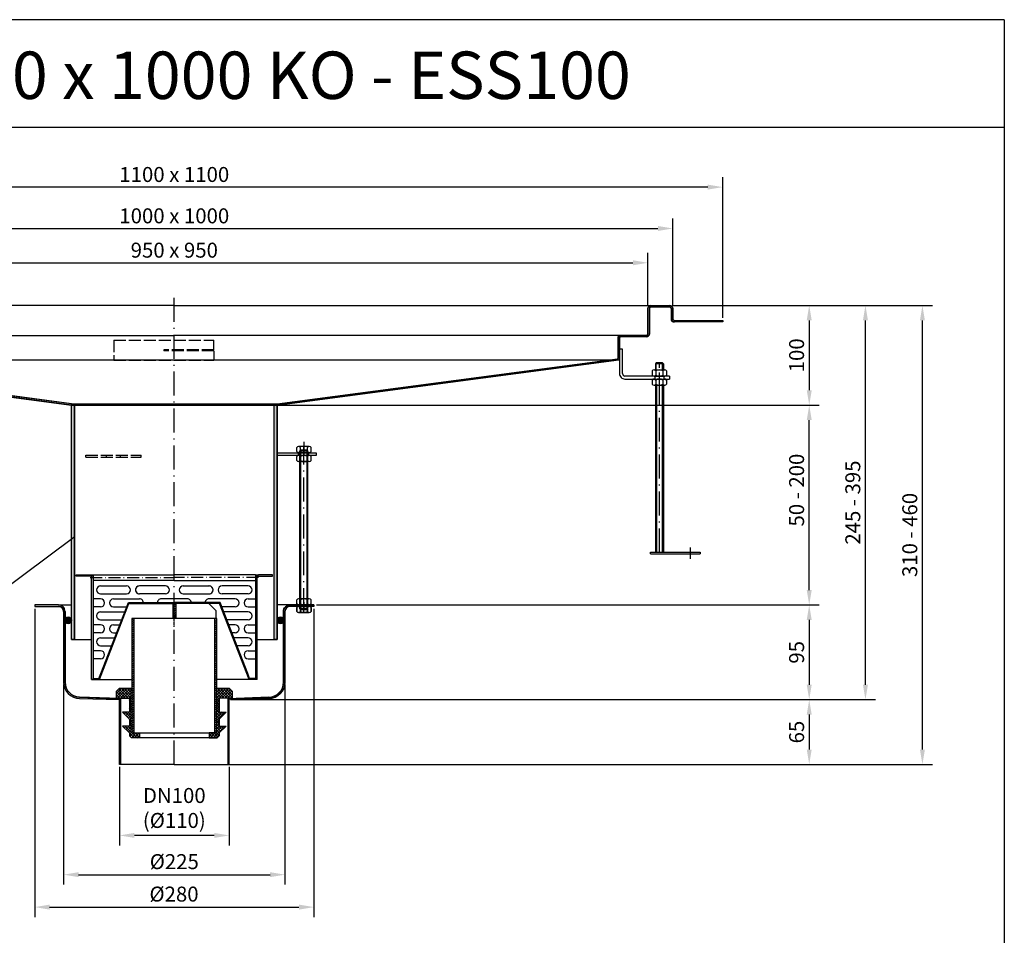
# Model space of a CAD drawing. Units: inches. Extents: x 1415 to 8224, y -2716 to -362.
# Drawn here: x 3807 to 4795, y -1281 to -362 of the extents above; entities that cross this region are included whole.
import ezdxf
from ezdxf.enums import TextEntityAlignment as Align

# ---------------------------------------------------------------- set-up
doc = ezdxf.new("R2010")
doc.units = ezdxf.units.IN
for name, pattern in [('ACAD_ISO02W100', [15, 12, -3]), ('ACAD_ISO10W100', [18.5, 12, -3, 0.5, -3]), ('MITTE', [2, 1.25, -0.25, 0.25, -0.25])]:
    doc.linetypes.add(name, pattern=pattern)
for name, color, linetype in [('02', 1, 'Continuous'), ('04', 9, 'Continuous'), ('09', 4, 'MITTE'), ('MITTE', 5, 'ACAD_ISO10W100'), ('RAHMEN', 7, 'Continuous'), ('VERDECKT', 2, 'ACAD_ISO02W100')]:
    doc.layers.add(name, color=color, linetype=linetype)
doc.styles.get("Standard").update_dxf_attribs({"font": 'arial.ttf'})
doc.dimstyles.get("Standard").update_dxf_attribs({"dimtxt": 0.18, "dimasz": 0.18, "dimexe": 0.18, "dimexo": 0.0625, "dimgap": 0.09, "dimtad": 0, "dimtih": 1, "dimtoh": 1, "dimdec": 4, "dimzin": 0, "dimdsep": 46, "dimtxsty": 'Standard', "dimcen": 0.09, "dimadec": 0, "dimazin": 0, "dimtfac": 1, "dimtdec": 4, "dimtofl": 0, "dimtmove": 0, "dimatfit": 3, "dimfxl": 1, "dimtolj": 1, "dimtzin": 0, "dimarcsym": 0})
doc.dimstyles.new('Standard$0', dxfattribs={"dimtxt": 0.18, "dimasz": 0.18, "dimexe": 0.18, "dimexo": 0.0625, "dimgap": 0.09, "dimtad": 0, "dimtih": 1, "dimtoh": 1, "dimdec": 4, "dimzin": 0, "dimdsep": 46, "dimtxsty": 'Standard', "dimcen": 0.09, "dimadec": 0, "dimazin": 0, "dimtfac": 1, "dimtdec": 4, "dimtofl": 0, "dimtmove": 0, "dimatfit": 3, "dimfxl": 1, "dimtolj": 1, "dimtzin": 0, "dimarcsym": 0})

# ---------------------------------------------------------------- blocks, each defined once
blk = doc.blocks.new('*D10')
at = {"color": 1, "linetype": 'ByBlock', "lineweight": -2, "transparency": 16777216}
for p, q in [((3851.33, -1029.39), (3851.33, -1230)), ((4073.33, -1029.39), (4073.33, -1230)), ((3866.33, -1220), (4058.33, -1220))]:
    blk.add_line(p, q, dxfattribs=at)
at = {"color": 1, "transparency": 16777216}
for points in [[(3866.33, -1217.5), (3866.33, -1222.5), (3851.33, -1220)], [(4058.33, -1217.5), (4058.33, -1222.5), (4073.33, -1220)]]:
    blk.add_solid(points, dxfattribs=at)
at = {"layer": 'DEFPOINTS', "color": 0, "transparency": 16777216}
for p in [(3851.33, -1026.89), (4073.33, -1026.89), (4073.33, -1220)]:
    blk.add_point(p, dxfattribs=at)
at = {"color": 2, "transparency": 16777216, "insert": (3962.33, -1206.92), "char_height": 15, "attachment_point": 5}
blk.add_mtext('\\A1;%%c225', dxfattribs=at)
blk = doc.blocks.new('M8 L160')
for p, q in [((8382.21, 1257.33), (8381.41, 1256.53)), ((8381.41, 1098.13), (8381.41, 1256.53)), ((8388.61, 1257.33), (8382.21, 1257.33)), ((8389.41, 1256.53), (8388.61, 1257.33)), ((8382.21, 1097.33), (8381.41, 1098.13)), ((8388.61, 1097.33), (8382.21, 1097.33)), ((8389.41, 1098.13), (8388.61, 1097.33))]:
    blk.add_line(p, q)
blk.add_lwpolyline([(8389.41, 1098.13), (8389.41, 1256.53)])
at = {"layer": '02'}
for p, q in [((8389.41, 1256.53), (8381.41, 1256.53)), ((8382.21, 1097.33), (8382.21, 1257.33)), ((8388.61, 1097.33), (8388.61, 1257.33)), ((8389.41, 1098.13), (8381.41, 1098.13))]:
    blk.add_line(p, q, dxfattribs=at)
at = {"layer": 'MITTE', "ltscale": 2}
blk.add_line((8385.41, 1094.82), (8385.41, 1260.33), dxfattribs=at)
blk = doc.blocks.new('*D11')
at = {"color": 1, "linetype": 'ByBlock', "lineweight": -2, "transparency": 16777216}
for p, q in [((3907.33, -1111.95), (3907.33, -1190.61)), ((4017.33, -1111.95), (4017.33, -1190.61)), ((4002.33, -1180.61), (3922.33, -1180.61))]:
    blk.add_line(p, q, dxfattribs=at)
at = {"color": 1, "transparency": 16777216}
for points in [[(3922.33, -1178.11), (3922.33, -1183.11), (3907.33, -1180.61)], [(4002.33, -1178.11), (4002.33, -1183.11), (4017.33, -1180.61)]]:
    blk.add_solid(points, dxfattribs=at)
at = {"layer": 'DEFPOINTS', "color": 0, "transparency": 16777216}
for p in [(3907.33, -1109.45), (4017.33, -1109.45), (3907.33, -1180.61)]:
    blk.add_point(p, dxfattribs=at)
at = {"color": 2, "transparency": 16777216, "insert": (3962.33, -1153.1), "char_height": 15, "attachment_point": 5}
blk.add_mtext('\\A1;DN100\\P(%%c110)', dxfattribs=at)
blk = doc.blocks.new('SFK')
h = blk.add_hatch(color=256)
h.paths.add_polyline_path([(3585.59, 1506.36), (3582.59, 1506.36), (3582.59, 1504.86), (3599.59, 1504.86), (3599.59, 1506.36)])
h.paths.add_polyline_path([(3419.59, 1504.86), (3419.59, 1506.36), (3416.59, 1506.36), (3402.59, 1506.36), (3402.59, 1504.86)])
h = blk.add_hatch(color=256)
h.paths.add_polyline_path([(3582.59, 1503.36), (3584.09, 1503.36), (3584.09, 1504.86), (3582.59, 1504.86)])
h.paths.add_polyline_path([(3419.59, 1503.36), (3419.59, 1504.86), (3418.09, 1504.86), (3418.09, 1503.36)])
h = blk.add_hatch(color=256)
h.paths.add_polyline_path([(3584.09, 1503.36), (3582.59, 1503.36), (3582.59, 1401.36), (3584.09, 1401.36)])
h.paths.add_polyline_path([(3419.59, 1503.36), (3418.09, 1503.36), (3418.09, 1401.36), (3419.59, 1401.36), (3419.59, 1402.16)])
h = blk.add_hatch(color=256)
h.paths.add_polyline_path([(3455.09, 1478.36), (3427.48, 1407.16), (3425.54, 1402.16), (3425.23, 1402.16), (3419.59, 1402.16), (3419.59, 1401.36), (3425.23, 1401.36), (3426.08, 1401.36), (3455.64, 1477.56), (3501.09, 1477.56), (3501.09, 1478.36)])
h.paths.add_polyline_path([(3546.54, 1477.56), (3576.1, 1401.36), (3576.94, 1401.36), (3582.59, 1401.36), (3582.59, 1402.16), (3576.94, 1402.16), (3576.64, 1402.16), (3574.7, 1407.16), (3547.09, 1478.36), (3501.09, 1478.36), (3501.09, 1477.56)])
h = blk.add_hatch(color=256)
h.paths.add_polyline_path([(3455.09, 1478.36), (3427.48, 1407.16), (3425.54, 1402.16), (3425.23, 1402.16), (3419.59, 1402.16), (3419.59, 1401.36), (3425.23, 1401.36), (3426.08, 1401.36), (3455.64, 1477.56), (3501.09, 1477.56), (3501.09, 1478.36)])
h.paths.add_polyline_path([(3546.54, 1477.56), (3576.1, 1401.36), (3576.94, 1401.36), (3582.59, 1401.36), (3582.59, 1402.16), (3576.94, 1402.16), (3576.64, 1402.16), (3574.7, 1407.16), (3547.09, 1478.36), (3501.09, 1478.36), (3501.09, 1477.56)])
at = {"layer": '04'}
h = blk.add_hatch(dxfattribs=at)
h.set_pattern_fill('_U', color=256, scale=1.5, angle=45, style=0, pattern_type=0)
h.set_pattern_definition([(45, (3871.1253, 1296.9391), (-1.06066, 1.06066), [])])
h.paths.add_polyline_path([(3543.59, 1462.56), (3541.59, 1462.56), (3541.59, 1347.56), (3543.59, 1347.56)])
h.paths.add_polyline_path([(3460.59, 1462.56), (3458.59, 1462.56), (3458.59, 1347.56), (3460.59, 1347.56)])
h.paths.add_polyline_path([(3499.59, 1462.56), (3502.59, 1462.56), (3502.59, 1477.56), (3499.59, 1477.56)])
h = blk.add_hatch(dxfattribs=at)
h.set_pattern_fill('_U', color=256, scale=2, angle=45, style=0, double=1, pattern_type=0)
h.set_pattern_definition([(45, (3714.2612, 1464.2444), (-1.414214, 1.414214), []), (135, (3714.2612, 1464.2444), (-1.414214, -1.414214), [])])
h.paths.add_polyline_path([(3543.59, 1392.56), (3543.59, 1347.56), (3536.09, 1347.56), (3536.09, 1342.56), (3544.09, 1342.56), (3546.09, 1344.56), (3546.09, 1347.56), (3553.09, 1354.56), (3546.09, 1354.56), (3546.09, 1361.56), (3553.09, 1368.56), (3546.09, 1368.56), (3546.09, 1382.56), (3559.09, 1382.56), (3559.09, 1389.56), (3556.09, 1392.56)])
h.paths.add_polyline_path([(3456.09, 1382.56), (3456.09, 1368.56), (3449.09, 1368.56), (3456.09, 1361.56), (3456.09, 1354.56), (3449.09, 1354.56), (3456.09, 1347.56), (3456.09, 1344.56), (3458.09, 1342.56), (3466.09, 1342.56), (3466.09, 1347.56), (3458.59, 1347.56), (3458.59, 1392.56), (3446.09, 1392.56), (3443.09, 1389.56), (3443.09, 1382.56)])
for p, q in [((3402.59, 1506.36), (3416.59, 1506.36)), ((3402.59, 1504.86), (3402.59, 1506.36)), ((3419.59, 1504.86), (3402.59, 1504.86)), ((3416.59, 1506.36), (3419.59, 1506.36)), ((3418.09, 1401.36), (3418.09, 1504.86)), ((3419.59, 1506.36), (3501.09, 1506.36)), ((3419.59, 1506.36), (3419.59, 1401.36)), ((3582.59, 1506.36), (3501.09, 1506.36)), ((3582.59, 1506.36), (3585.59, 1506.36)), ((3582.59, 1506.36), (3582.59, 1401.36)), ((3582.59, 1504.86), (3599.59, 1504.86)), ((3584.09, 1401.36), (3584.09, 1504.86)), ((3599.59, 1506.36), (3585.59, 1506.36)), ((3599.59, 1504.86), (3599.59, 1506.36)), ((3501.09, 1500.36), (3419.59, 1500.36)), ((3427.14, 1495.07), (3453.14, 1495.07)), ((3492.14, 1495.07), (3466.14, 1495.07)), ((3501.09, 1500.36), (3582.59, 1500.36)), ((3510.04, 1495.07), (3536.04, 1495.07)), ((3575.04, 1495.07), (3549.04, 1495.07)), ((3427.14, 1482.07), (3419.59, 1482.07)), ((3427.14, 1487.07), (3453.14, 1487.07)), ((3440.14, 1482.07), (3466.14, 1482.07)), ((3492.14, 1487.07), (3466.14, 1487.07)), ((3514.09, 1482.07), (3488.09, 1482.07)), ((3510.04, 1487.07), (3536.04, 1487.07)), ((3562.04, 1482.07), (3536.04, 1482.07)), ((3575.04, 1487.07), (3549.04, 1487.07)), ((3575.04, 1482.07), (3582.59, 1482.07)), ((3427.14, 1474.07), (3419.59, 1474.07)), ((3426.08, 1401.36), (3455.64, 1477.56)), ((3426.08, 1401.36), (3455.64, 1477.56)), ((3427.48, 1407.16), (3455.09, 1478.36)), ((3427.48, 1407.16), (3455.09, 1478.36)), ((3440.14, 1474.07), (3453.43, 1474.07)), ((3455.09, 1478.36), (3501.09, 1478.36)), ((3455.09, 1478.36), (3501.09, 1478.36)), ((3455.64, 1477.56), (3501.09, 1477.56)), ((3455.64, 1477.56), (3501.09, 1477.56)), ((3535.59, 1477.56), (3499.59, 1477.56)), ((3499.59, 1477.56), (3499.59, 1462.56)), ((3547.09, 1478.36), (3501.09, 1478.36)), ((3547.09, 1478.36), (3501.09, 1478.36)), ((3546.54, 1477.56), (3501.09, 1477.56)), ((3546.54, 1477.56), (3501.09, 1477.56)), ((3502.59, 1477.56), (3502.59, 1462.56)), ((3542.59, 1470.56), (3535.59, 1477.56)), ((3576.1, 1401.36), (3546.54, 1477.56)), ((3576.1, 1401.36), (3546.54, 1477.56)), ((3574.7, 1407.16), (3547.09, 1478.36)), ((3574.7, 1407.16), (3547.09, 1478.36)), ((3562.04, 1474.07), (3548.75, 1474.07)), ((3575.04, 1474.07), (3582.59, 1474.07)), ((3427.14, 1469.07), (3452.34, 1469.07)), ((3543.59, 1462.56), (3458.59, 1462.56)), ((3458.59, 1462.56), (3458.59, 1347.56)), ((3460.59, 1462.56), (3460.59, 1347.56)), ((3541.59, 1347.56), (3541.59, 1462.56)), ((3542.59, 1470.56), (3542.59, 1462.56)), ((3543.59, 1347.56), (3543.59, 1462.56)), ((3575.04, 1469.07), (3549.83, 1469.07)), ((3427.14, 1456.07), (3419.59, 1456.07)), ((3427.14, 1461.07), (3449.24, 1461.07)), ((3440.14, 1456.07), (3447.3, 1456.07)), ((3575.04, 1461.07), (3552.94, 1461.07)), ((3562.04, 1456.07), (3554.88, 1456.07)), ((3575.04, 1456.07), (3582.59, 1456.07)), ((3427.14, 1448.07), (3419.59, 1448.07)), ((3427.14, 1443.07), (3442.26, 1443.07)), ((3440.14, 1448.07), (3444.2, 1448.07)), ((3562.04, 1448.07), (3557.98, 1448.07)), ((3575.04, 1443.07), (3559.92, 1443.07)), ((3575.04, 1448.07), (3582.59, 1448.07)), ((3427.14, 1435.07), (3439.16, 1435.07)), ((3575.04, 1435.07), (3563.02, 1435.07)), ((3427.14, 1430.07), (3419.59, 1430.07)), ((3427.14, 1422.07), (3419.59, 1422.07)), ((3575.04, 1430.07), (3582.59, 1430.07)), ((3575.04, 1422.07), (3582.59, 1422.07)), ((3425.54, 1402.16), (3427.48, 1407.16)), ((3576.64, 1402.16), (3574.7, 1407.16)), ((3418.09, 1401.36), (3419.59, 1401.36)), ((3419.59, 1402.16), (3425.23, 1402.16)), ((3419.59, 1401.36), (3419.59, 1402.16)), ((3419.59, 1401.36), (3425.23, 1401.36)), ((3425.23, 1402.16), (3425.54, 1402.16)), ((3425.23, 1401.36), (3458.59, 1401.36)), ((3446.09, 1392.56), (3443.09, 1389.56)), ((3446.09, 1392.56), (3458.59, 1392.56)), ((3458.59, 1392.56), (3458.59, 1347.56)), ((3576.94, 1401.36), (3543.59, 1401.36)), ((3543.59, 1347.56), (3543.59, 1392.56)), ((3543.59, 1392.56), (3556.09, 1392.56)), ((3556.09, 1392.56), (3559.09, 1389.56)), ((3576.94, 1402.16), (3576.64, 1402.16)), ((3582.59, 1402.16), (3576.94, 1402.16)), ((3582.59, 1401.36), (3576.94, 1401.36)), ((3582.59, 1401.36), (3582.59, 1402.16)), ((3584.09, 1401.36), (3582.59, 1401.36)), ((3443.09, 1382.56), (3443.09, 1389.56)), ((3443.09, 1382.56), (3456.09, 1382.56)), ((3446.09, 1382.48), (3449.09, 1382.48)), ((3446.09, 1382.48), (3449.09, 1382.48)), ((3456.09, 1382.56), (3456.09, 1368.56)), ((3546.09, 1382.56), (3546.09, 1368.56)), ((3559.09, 1382.56), (3546.09, 1382.56)), ((3556.09, 1382.48), (3553.09, 1382.48)), ((3556.09, 1382.48), (3553.09, 1382.48)), ((3559.09, 1389.56), (3559.09, 1382.56)), ((3449.09, 1368.56), (3456.09, 1361.56)), ((3456.09, 1368.56), (3449.09, 1368.56)), ((3553.09, 1368.56), (3546.09, 1361.56)), ((3546.09, 1368.56), (3553.09, 1368.56)), ((3456.09, 1354.56), (3449.09, 1354.56)), ((3449.09, 1354.56), (3456.09, 1347.56)), ((3456.09, 1361.56), (3456.09, 1354.56)), ((3546.09, 1361.56), (3546.09, 1354.56)), ((3553.09, 1354.56), (3546.09, 1347.56)), ((3546.09, 1354.56), (3553.09, 1354.56)), ((3456.09, 1347.56), (3456.09, 1344.56)), ((3456.09, 1344.56), (3458.09, 1342.56)), ((3458.59, 1347.56), (3543.59, 1347.56)), ((3458.59, 1347.56), (3466.09, 1347.56)), ((3466.09, 1347.56), (3466.09, 1342.56)), ((3536.09, 1347.56), (3536.09, 1342.56)), ((3543.59, 1347.56), (3536.09, 1347.56)), ((3546.09, 1344.56), (3544.09, 1342.56)), ((3546.09, 1347.56), (3546.09, 1344.56)), ((3466.09, 1342.56), (3458.09, 1342.56)), ((3536.09, 1342.56), (3466.09, 1342.56)), ((3536.09, 1342.56), (3544.09, 1342.56))]:
    blk.add_line(p, q)
for centre, start, end in [((3427.14, 1491.07), 90, 270), ((3453.14, 1491.07), 270, 90), ((3466.14, 1491.07), 87.22872, 272.85946), ((3466.14, 1491.07), 90, 270), ((3492.14, 1491.07), 270, 90), ((3510.04, 1491.07), 90, 270), ((3536.04, 1491.07), 267.14054, 92.77128), ((3536.04, 1491.07), 267.14054, 92.77128), ((3536.04, 1491.07), 270, 90), ((3549.04, 1491.07), 90, 270), ((3575.04, 1491.07), 270, 90), ((3427.14, 1478.07), 270, 90), ((3440.14, 1478.07), 90, 270), ((3466.14, 1478.07), 352.68442, 90), ((3488.09, 1478.07), 90, 187.31558), ((3514.09, 1478.07), 352.68442, 90), ((3536.04, 1478.07), 90, 187.31558), ((3562.04, 1478.07), 270, 90), ((3575.04, 1478.07), 90, 270), ((3427.14, 1465.07), 90, 270), ((3575.04, 1465.07), 270, 90), ((3427.14, 1452.07), 270, 90), ((3440.14, 1452.07), 90, 270), ((3562.04, 1452.07), 270, 90), ((3575.04, 1452.07), 90, 270), ((3427.14, 1439.07), 90, 270), ((3575.04, 1439.07), 270, 90), ((3427.14, 1426.07), 270, 90), ((3575.04, 1426.07), 90, 270)]:
    blk.add_arc(centre, 4, start, end)
at = {"layer": '09'}
blk.add_line((3501.09, 1454.06), (3501.09, 1482.69), dxfattribs=at)
at = {"layer": 'MITTE'}
for p in [(3416.74, 1503.36), (3585.44, 1503.36)]:
    blk.add_line(p, (3501.09, 1503.36), dxfattribs=at)
blk = doc.blocks.new('*D35')
at = {"color": 1, "linetype": 'ByBlock', "lineweight": -2, "transparency": 16777216}
for p, q in [((3822.33, -953.46), (3822.33, -1262.54)), ((4102.33, -953.46), (4102.33, -1262.54)), ((3837.33, -1252.54), (4087.33, -1252.54))]:
    blk.add_line(p, q, dxfattribs=at)
at = {"color": 1, "transparency": 16777216}
for points in [[(3837.33, -1250.04), (3837.33, -1255.04), (3822.33, -1252.54)], [(4087.33, -1250.04), (4087.33, -1255.04), (4102.33, -1252.54)]]:
    blk.add_solid(points, dxfattribs=at)
at = {"layer": 'DEFPOINTS', "color": 0, "transparency": 16777216}
for p in [(3822.33, -950.96), (4102.33, -950.96), (4102.33, -1252.54)]:
    blk.add_point(p, dxfattribs=at)
at = {"color": 2, "transparency": 16777216, "insert": (3962.06, -1239.46), "char_height": 15, "attachment_point": 5}
blk.add_mtext('\\A1;%%C280', dxfattribs=at)
blk = doc.blocks.new('1')
at = {"layer": 'RAHMEN'}
for p, q in [((1051, 1486), (0, 1486)), ((1051, 1486), (1051, 0)), ((1051, 1417.79), (0, 1417.79))]:
    blk.add_line(p, q, dxfattribs=at)
at = {"color": 3, "flags": 8}
blk.add_attdef('BENENNUNG', text='', height=30, dxfattribs=at).set_placement((525.5, 1435.81), align=Align.CENTER)
at = {"layer": 'RAHMEN', "color": 7, "flags": 8}
for tag, p in [('DATUM', (167.83, 70.48)), ('INDEX', (636.03, 52.21))]:
    blk.add_attdef(tag, text='', height=10.23, dxfattribs=at).set_placement(p, align=Align.MIDDLE)
blk.add_attdef('ANGEBOT/AUFTRAG', text='', height=10.23, dxfattribs=at).set_placement((231.29, 62.39), align=Align.BOTTOM_CENTER)
blk.add_attdef('Angeb_Auftr_NR', (260, 65.39), '', height=10.23, dxfattribs=at)
blk = doc.blocks.new('*D89')
at = {"color": 1, "linetype": 'ByBlock', "lineweight": -2, "transparency": 16777216}
for p, q in [((4461.83, -649.06), (4722.59, -649.06)), ((4712.59, -1094.45), (4712.59, -664.06)), ((4002.33, -1109.45), (4722.59, -1109.45))]:
    blk.add_line(p, q, dxfattribs=at)
at = {"color": 1, "transparency": 16777216}
for points in [[(4710.09, -664.06), (4715.09, -664.06), (4712.59, -649.06)], [(4710.09, -1094.45), (4715.09, -1094.45), (4712.59, -1109.45)]]:
    blk.add_solid(points, dxfattribs=at)
at = {"layer": 'DEFPOINTS', "color": 0, "transparency": 16777216}
for p in [(4459.33, -649.06), (4712.59, -649.06), (3999.83, -1109.45)]:
    blk.add_point(p, dxfattribs=at)
at = {"color": 2, "transparency": 16777216, "insert": (4699.93, -879.26), "char_height": 15, "attachment_point": 5, "rotation": 90}
blk.add_mtext('\\A1;310 - 460', dxfattribs=at)
blk = doc.blocks.new('*D90')
at = {"color": 1, "linetype": 'ByBlock', "lineweight": -2, "transparency": 16777216}
for p, q in [((4067.83, -749.06), (4609.08, -749.06)), ((4599.08, -934.46), (4599.08, -764.06)), ((4104.83, -949.46), (4609.08, -949.46))]:
    blk.add_line(p, q, dxfattribs=at)
at = {"color": 1, "transparency": 16777216}
for points in [[(4596.58, -764.06), (4601.58, -764.06), (4599.08, -749.06)], [(4596.58, -934.46), (4601.58, -934.46), (4599.08, -949.46)]]:
    blk.add_solid(points, dxfattribs=at)
at = {"layer": 'DEFPOINTS', "color": 0, "transparency": 16777216}
for p in [(4065.33, -749.06), (4599.08, -749.06), (4102.33, -949.46)]:
    blk.add_point(p, dxfattribs=at)
at = {"color": 2, "transparency": 16777216, "insert": (4586.43, -834.26), "char_height": 15, "attachment_point": 5, "rotation": 90}
blk.add_mtext('\\A1;50 - 200', dxfattribs=at)
blk = doc.blocks.new('*D91')
at = {"color": 1, "linetype": 'ByBlock', "lineweight": -2, "transparency": 16777216}
for p, q in [((4463.72, -649.06), (4609.08, -649.06)), ((4599.08, -664.06), (4599.08, -734.06)), ((3861.83, -749.06), (4609.08, -749.06))]:
    blk.add_line(p, q, dxfattribs=at)
at = {"color": 1, "transparency": 16777216}
for points in [[(4596.58, -664.06), (4601.58, -664.06), (4599.08, -649.06)], [(4596.58, -734.06), (4601.58, -734.06), (4599.08, -749.06)]]:
    blk.add_solid(points, dxfattribs=at)
at = {"layer": 'DEFPOINTS', "color": 0, "transparency": 16777216}
for p in [(4461.22, -649.06), (3859.33, -749.06), (4599.08, -749.06)]:
    blk.add_point(p, dxfattribs=at)
at = {"color": 2, "transparency": 16777216, "insert": (4586.43, -699.06), "char_height": 15, "attachment_point": 5, "rotation": 90}
blk.add_mtext('\\A1;100', dxfattribs=at)
blk = doc.blocks.new('*D86')
at = {"color": 1, "linetype": 'ByBlock', "lineweight": -2, "transparency": 16777216}
for p, q in [((4461.83, -649.06), (4665.46, -649.06)), ((4655.46, -1029.45), (4655.46, -664.06)), ((4018.83, -1044.45), (4665.46, -1044.45))]:
    blk.add_line(p, q, dxfattribs=at)
at = {"color": 1, "transparency": 16777216}
for points in [[(4652.96, -664.06), (4657.96, -664.06), (4655.46, -649.06)], [(4652.96, -1029.45), (4657.96, -1029.45), (4655.46, -1044.45)]]:
    blk.add_solid(points, dxfattribs=at)
at = {"layer": 'DEFPOINTS', "color": 0, "transparency": 16777216}
for p in [(4459.33, -649.06), (4655.46, -649.06), (4016.33, -1044.45)]:
    blk.add_point(p, dxfattribs=at)
at = {"color": 2, "transparency": 16777216, "insert": (4642.8, -846.76), "char_height": 15, "attachment_point": 5, "rotation": 90}
blk.add_mtext('\\A1;245 - 395', dxfattribs=at)
blk = doc.blocks.new('*D87')
at = {"color": 1, "linetype": 'ByBlock', "lineweight": -2, "transparency": 16777216}
for p, q in [((4104.83, -949.46), (4609.08, -949.46)), ((4599.08, -964.46), (4599.08, -1029.45)), ((4018.83, -1044.45), (4609.08, -1044.45))]:
    blk.add_line(p, q, dxfattribs=at)
at = {"color": 1, "transparency": 16777216}
for points in [[(4596.58, -964.46), (4601.58, -964.46), (4599.08, -949.46)], [(4596.58, -1029.45), (4601.58, -1029.45), (4599.08, -1044.45)]]:
    blk.add_solid(points, dxfattribs=at)
at = {"layer": 'DEFPOINTS', "color": 0, "transparency": 16777216}
for p in [(4102.33, -949.46), (4016.33, -1044.45), (4599.08, -1044.45)]:
    blk.add_point(p, dxfattribs=at)
at = {"color": 2, "transparency": 16777216, "insert": (4586.43, -996.96), "char_height": 15, "attachment_point": 5, "rotation": 90}
blk.add_mtext('\\A1;95', dxfattribs=at)
blk = doc.blocks.new('*D88')
at = {"color": 1, "linetype": 'ByBlock', "lineweight": -2, "transparency": 16777216}
for p, q in [((4022.22, -1044.45), (4609.08, -1044.45)), ((4599.08, -1059.45), (4599.08, -1094.45)), ((4002.33, -1109.45), (4609.08, -1109.45))]:
    blk.add_line(p, q, dxfattribs=at)
at = {"color": 1, "transparency": 16777216}
for points in [[(4596.58, -1059.45), (4601.58, -1059.45), (4599.08, -1044.45)], [(4596.58, -1094.45), (4601.58, -1094.45), (4599.08, -1109.45)]]:
    blk.add_solid(points, dxfattribs=at)
at = {"layer": 'DEFPOINTS', "color": 0, "transparency": 16777216}
for p in [(4019.72, -1044.45), (3999.83, -1109.45), (4599.08, -1109.45)]:
    blk.add_point(p, dxfattribs=at)
at = {"color": 2, "transparency": 16777216, "insert": (4586.43, -1076.95), "char_height": 15, "attachment_point": 5, "rotation": 90}
blk.add_mtext('\\A1;65', dxfattribs=at)
blk = doc.blocks.new('*D144')
at = {"color": 1, "linetype": 'ByBlock', "lineweight": -2, "transparency": 16777216}
for p, q in [((3462.33, -649.56), (3462.33, -561.83)), ((4462.33, -649.56), (4462.33, -561.83)), ((3477.33, -571.83), (4447.33, -571.83))]:
    blk.add_line(p, q, dxfattribs=at)
at = {"color": 1, "transparency": 16777216}
for points in [[(3477.33, -569.33), (3477.33, -574.33), (3462.33, -571.83)], [(4447.33, -569.33), (4447.33, -574.33), (4462.33, -571.83)]]:
    blk.add_solid(points, dxfattribs=at)
at = {"layer": 'DEFPOINTS', "color": 0, "transparency": 16777216}
for p in [(4462.33, -571.83), (3462.33, -652.06), (4462.33, -652.06)]:
    blk.add_point(p, dxfattribs=at)
at = {"color": 2, "transparency": 16777216, "insert": (3962.33, -559.17), "char_height": 15, "attachment_point": 5}
blk.add_mtext('\\A1;1000 x 1000', dxfattribs=at)
blk = doc.blocks.new('*D145')
at = {"color": 1, "linetype": 'ByBlock', "lineweight": -2, "transparency": 16777216}
for p, q in [((3487.33, -649.56), (3487.33, -596.25)), ((4437.33, -649.56), (4437.33, -596.25)), ((3502.33, -606.25), (4422.33, -606.25))]:
    blk.add_line(p, q, dxfattribs=at)
at = {"color": 1, "transparency": 16777216}
for points in [[(3502.33, -603.75), (3502.33, -608.75), (3487.33, -606.25)], [(4422.33, -603.75), (4422.33, -608.75), (4437.33, -606.25)]]:
    blk.add_solid(points, dxfattribs=at)
at = {"layer": 'DEFPOINTS', "color": 0, "transparency": 16777216}
for p in [(4437.33, -606.25), (3487.33, -652.06), (4437.33, -652.06)]:
    blk.add_point(p, dxfattribs=at)
at = {"color": 2, "transparency": 16777216, "insert": (3962.33, -593.59), "char_height": 15, "attachment_point": 5}
blk.add_mtext('\\A1;950 x 950\\P', dxfattribs=at)
blk = doc.blocks.new('*D146')
at = {"color": 1, "linetype": 'ByBlock', "lineweight": -2, "transparency": 16777216}
for p, q in [((3412.33, -661.56), (3412.33, -520.33)), ((4512.33, -661.56), (4512.33, -520.33)), ((4497.33, -530.33), (3427.33, -530.33))]:
    blk.add_line(p, q, dxfattribs=at)
at = {"color": 1, "transparency": 16777216}
for points in [[(3427.33, -527.83), (3427.33, -532.83), (3412.33, -530.33)], [(4497.33, -527.83), (4497.33, -532.83), (4512.33, -530.33)]]:
    blk.add_solid(points, dxfattribs=at)
at = {"layer": 'DEFPOINTS', "color": 0, "transparency": 16777216}
for p in [(3412.33, -530.33), (3412.33, -664.06), (4512.33, -664.06)]:
    blk.add_point(p, dxfattribs=at)
at = {"color": 2, "transparency": 16777216, "insert": (3962.33, -517.67), "char_height": 15, "attachment_point": 5}
blk.add_mtext('\\A1;1100 x 1100', dxfattribs=at)

msp = doc.modelspace()

# ---------------------------------------------------------------- hatches: boundary and pattern name
h = msp.add_hatch(color=256)
h.dxf.hatch_style = 1
h.paths.add_polyline_path([(4408.079, -703.516, 0.183055), (4408.832, -701.528), (4408.832, -682.063, -0.4142136), (4410.332, -680.563), (4435.832, -680.563, 0.4142136), (4438.832, -677.563), (4438.832, -652.063, -0.4142136), (4440.332, -650.563), (4459.332, -650.563, -0.4142136), (4460.832, -652.063), (4460.832, -662.563, 0.4142136), (4463.832, -665.563), (4512.332, -665.563), (4512.332, -664.063), (4463.832, -664.063, -0.4142136), (4462.332, -662.563), (4462.332, -652.063, 0.4142136), (4459.332, -649.063), (4440.332, -649.063, 0.4142136), (4437.332, -652.063), (4437.332, -677.563, -0.4142136), (4435.832, -679.063), (4410.332, -679.063, 0.4142136), (4407.332, -682.063), (4407.332, -701.528, -0.183055), (4406.955, -702.522), (4065.332, -747.563), (4065.332, -749.063)])
h.paths.add_polyline_path([(3517.708, -702.522, -0.183055), (3517.332, -701.528), (3517.332, -682.063, 0.4142136), (3514.332, -679.063), (3488.832, -679.063, -0.4142136), (3487.332, -677.563), (3487.332, -652.063, 0.4142136), (3484.332, -649.063), (3465.332, -649.063, 0.4142136), (3462.332, -652.063), (3462.332, -662.563, -0.4142136), (3460.832, -664.063), (3412.332, -664.063), (3412.332, -665.563), (3460.832, -665.563, 0.4142136), (3463.832, -662.563), (3463.832, -652.063, -0.4142136), (3465.332, -650.563), (3484.332, -650.563, -0.4142136), (3485.832, -652.063), (3485.832, -677.563, 0.4142136), (3488.832, -680.563), (3514.332, -680.563, -0.4142136), (3515.832, -682.063), (3515.832, -701.528, 0.183055), (3516.585, -703.516), (3859.332, -749.063), (3859.327, -747.563)])
for points in [[(3859.327, -747.563), (3859.327, -749.063), (3862.261, -749.063)], [(3859.327, -747.563), (3859.327, -749.063), (3862.261, -749.063)], [(4062.332, -749.063), (4065.331, -749.063), (4065.331, -747.563)], [(4062.332, -749.063), (4065.331, -749.063), (4065.331, -747.563)], [(3852.832, -963.443), (3852.832, -966.235, 0.8079958), (3859.332, -964.839, 0.8079958)], [(4071.832, -963.443), (4071.832, -966.235, -0.8079958), (4065.332, -964.839, -0.8079958)]]:
    msp.add_hatch(color=256).paths.add_polyline_path(points)
h = msp.add_hatch(color=256)
h.dxf.hatch_style = 1
h.paths.add_polyline_path([(4065.332, -749.063), (4062.332, -749.063), (4062.332, -984.063), (4065.332, -984.063)])
h.paths.add_polyline_path([(3862.332, -749.063), (3859.332, -749.063), (3859.332, -984.063), (3862.332, -984.063)])
h = msp.add_hatch(color=256)
h.dxf.hatch_style = 1
h.paths.add_polyline_path([(4073.332, -955.964, -0.4142136), (4078.332, -950.964), (4102.332, -950.964), (4102.332, -949.464), (4078.332, -949.464, 0.4142136), (4071.832, -955.964), (4071.832, -1026.871, -0.4061771), (4057.244, -1041.865), (4017.332, -1043.434), (4017.332, -1044.425), (4057.262, -1043.383, 0.4065951), (4073.332, -1026.889)])
h.paths.add_polyline_path([(3867.419, -1041.865, -0.4061771), (3852.832, -1026.871), (3852.832, -955.964, 0.4142136), (3846.332, -949.464), (3822.332, -949.464), (3822.332, -950.964), (3846.332, -950.964, -0.4142136), (3851.332, -955.964), (3851.332, -1026.889, 0.4065951), (3867.401, -1043.383), (3907.332, -1044.425), (3907.332, -1043.434)])
h = msp.add_hatch(color=256)
h.dxf.hatch_style = 1
h.paths.add_polyline_path([(3908.332, -1043.473), (3907.332, -1043.434), (3907.332, -1109.455), (3908.332, -1109.455)])
h.paths.add_polyline_path([(4017.332, -1043.434), (4016.332, -1043.473), (4016.332, -1109.455), (4017.332, -1109.455)])

# ---------------------------------------------------------------- linework, layer by layer
for p, q in [((3962.332, -649.063), (3465.332, -649.063)), ((3962.332, -649.063), (4459.332, -649.063)), ((4440.332, -650.563), (4459.332, -650.563)), ((4437.332, -652.063), (4437.332, -677.563)), ((4438.832, -652.063), (4438.832, -677.563)), ((4460.832, -652.063), (4460.832, -662.563)), ((4462.332, -652.063), (4462.332, -662.563)), ((4463.832, -664.063), (4512.332, -664.063)), ((4512.332, -665.563), (4463.832, -665.563)), ((4512.332, -664.063), (4512.332, -665.563)), ((3514.332, -679.063), (3962.332, -679.063)), ((4410.332, -679.063), (3962.332, -679.063)), ((4435.832, -679.063), (4410.332, -679.063)), ((4435.832, -680.563), (4410.332, -680.563)), ((4407.332, -682.063), (4407.332, -701.528)), ((4408.832, -682.063), (4408.832, -701.856)), ((4408.832, -692.856), (4408.813, -717.351)), ((4408.832, -692.856), (4408.832, -701.856)), ((4411.832, -692.856), (4408.832, -692.856)), ((4408.832, -692.856), (4408.832, -701.856)), ((4411.832, -692.856), (4408.832, -692.856)), ((4411.813, -717.354), (4411.832, -692.856)), ((3859.332, -749.063), (3516.585, -703.516)), ((3859.327, -747.563), (3517.708, -702.522)), ((3962.332, -704.063), (3525.977, -704.063)), ((4398.686, -704.063), (3962.332, -704.063)), ((4065.332, -747.563), (4406.955, -702.522)), ((4065.332, -749.063), (4408.079, -703.516)), ((4444.832, -707.45), (4444.832, -713.756)), ((4445.632, -713.756), (4445.632, -706.65)), ((4452.032, -713.756), (4452.032, -706.65)), ((4452.832, -707.45), (4452.832, -713.756)), ((4458.832, -719.856), (4414.313, -719.856)), ((4444.332, -719.856), (4444.332, -722.856)), ((4453.332, -719.856), (4453.332, -722.856)), ((4458.832, -719.856), (4458.832, -722.856)), ((4414.313, -722.856), (4458.832, -722.856)), ((4444.832, -728.956), (4444.832, -896.65)), ((4445.832, -728.956), (4445.832, -896.65)), ((4451.832, -896.65), (4451.832, -728.956)), ((4452.832, -728.956), (4452.832, -896.65)), ((3859.327, -747.563), (4065.332, -747.563)), ((3862.261, -749.063), (3859.327, -747.563)), ((3859.327, -747.563), (4065.332, -747.563)), ((3862.261, -749.063), (3859.327, -747.563)), ((3859.332, -749.063), (4065.332, -749.063)), ((3859.332, -984.063), (3859.332, -749.063)), ((3859.332, -749.063), (4065.332, -749.063)), ((3862.332, -984.063), (3862.332, -749.063)), ((4062.332, -984.063), (4062.332, -749.063)), ((4065.332, -984.063), (4065.332, -749.063)), ((4104.87, -797.063), (4065.332, -797.063)), ((4104.87, -797.063), (4065.332, -797.063)), ((4065.332, -799.063), (4104.87, -799.063)), ((4085.132, -795.563), (4085.132, -791.463)), ((4097.732, -790.463), (4086.932, -790.463)), ((4097.732, -796.563), (4086.932, -796.563)), ((4097.732, -799.563), (4086.932, -799.563)), ((4087.832, -796.563), (4087.832, -799.563)), ((4088.732, -795.563), (4088.732, -791.463)), ((4095.532, -799.531), (4089.132, -799.531)), ((4095.932, -795.563), (4095.932, -791.463)), ((4096.832, -796.563), (4096.832, -799.563)), ((4099.532, -795.563), (4099.532, -791.463)), ((4104.87, -799.063), (4104.87, -797.063)), ((4085.132, -804.663), (4085.132, -800.563)), ((4097.732, -805.663), (4086.932, -805.663)), ((4088.732, -804.663), (4088.732, -800.563)), ((4095.932, -804.663), (4095.932, -800.563)), ((4099.532, -804.663), (4099.532, -800.563)), ((3685.98, -1012.838), (3861.457, -881.3)), ((4439.832, -896.65), (4489.832, -896.65)), ((4439.832, -898.15), (4439.832, -896.65)), ((4439.832, -898.15), (4489.832, -898.15)), ((4489.832, -896.65), (4489.832, -898.15)), ((4085.132, -948.464), (4085.132, -944.364)), ((4097.732, -943.364), (4086.932, -943.364)), ((4088.732, -948.464), (4088.732, -944.364)), ((4095.932, -948.464), (4095.932, -944.364)), ((4099.532, -948.464), (4099.532, -944.364)), ((3822.332, -949.464), (3822.332, -950.964)), ((3822.332, -949.464), (3822.332, -950.964)), ((3846.332, -949.464), (3822.332, -949.464)), ((3822.332, -949.464), (3822.332, -950.964)), ((3822.332, -950.964), (3846.332, -950.964)), ((3846.332, -949.464), (3859.332, -949.464)), ((3851.332, -955.964), (3851.332, -1026.889)), ((3852.832, -955.964), (3852.832, -1026.871)), ((4102.332, -949.464), (4065.332, -949.464)), ((4071.832, -955.964), (4071.832, -1026.871)), ((4073.332, -955.964), (4073.332, -1026.889)), ((4102.332, -950.964), (4078.332, -950.964)), ((4085.132, -956.064), (4085.132, -951.964)), ((4085.132, -951.964), (4085.132, -956.064)), ((4097.732, -949.464), (4086.932, -949.464)), ((4097.732, -950.964), (4086.932, -950.964)), ((4086.932, -950.964), (4097.732, -950.964)), ((4097.732, -950.964), (4086.932, -950.964)), ((4097.732, -950.964), (4086.932, -950.964)), ((4097.732, -957.064), (4086.932, -957.064)), ((4086.932, -957.064), (4097.732, -957.064)), ((4087.582, -949.464), (4087.582, -950.964)), ((4087.582, -949.464), (4087.582, -950.964)), ((4087.946, -949.464), (4102.332, -949.464)), ((4088.732, -956.064), (4088.732, -951.964)), ((4088.732, -951.964), (4088.732, -956.064)), ((4095.932, -956.064), (4095.932, -951.964)), ((4095.932, -951.964), (4095.932, -956.064)), ((4097.082, -950.964), (4097.082, -949.464)), ((4097.082, -950.964), (4097.082, -949.464)), ((4099.532, -956.064), (4099.532, -951.964)), ((4099.532, -951.964), (4099.532, -956.064)), ((4102.332, -949.464), (4102.332, -950.964)), ((3859.332, -984.063), (3879.332, -984.063)), ((4045.332, -984.063), (4065.332, -984.063)), ((3867.401, -1043.383), (3908.332, -1044.451)), ((3867.419, -1041.865), (3908.332, -1043.473)), ((3907.332, -1109.455), (3907.332, -1043.446)), ((3908.332, -1109.455), (3908.332, -1043.473)), ((4057.244, -1041.865), (4016.332, -1043.473)), ((4057.262, -1043.383), (4016.332, -1044.451)), ((4016.332, -1109.455), (4016.332, -1043.473)), ((4017.332, -1109.455), (4017.332, -1043.446)), ((3962.332, -1109.455), (3907.332, -1109.455)), ((3962.332, -1109.455), (4017.332, -1109.455))]:
    msp.add_line(p, q)
at = {"color": 7}
for p, q in [((4445.632, -706.65), (4444.832, -707.45)), ((4444.832, -707.45), (4444.832, -713.756)), ((4452.032, -706.65), (4445.632, -706.65)), ((4452.832, -707.45), (4452.032, -706.65)), ((4452.832, -713.756), (4452.832, -707.45)), ((4441.632, -714.756), (4441.632, -718.856)), ((4443.432, -713.756), (4454.232, -713.756)), ((4443.432, -719.856), (4454.232, -719.856)), ((4445.232, -714.756), (4445.232, -718.856)), ((4452.432, -714.756), (4452.432, -718.856)), ((4456.032, -714.756), (4456.032, -718.856)), ((4441.632, -723.856), (4441.632, -727.956)), ((4443.432, -722.856), (4454.232, -722.856)), ((4443.432, -728.956), (4454.232, -728.956)), ((4445.232, -723.856), (4445.232, -727.956)), ((4452.432, -723.856), (4452.432, -727.956)), ((4456.032, -723.856), (4456.032, -727.956))]:
    msp.add_line(p, q, dxfattribs=at)
for points in [[(4065.332, -747.563), (4406.955, -702.522, 0.183055), (4407.332, -701.528), (4407.332, -682.063, -0.4142136), (4410.332, -679.063), (4435.832, -679.063, 0.4142136), (4437.332, -677.563), (4437.332, -652.063, -0.4142136), (4440.332, -649.063), (4459.332, -649.063, -0.4142136), (4462.332, -652.063), (4462.332, -662.563, 0.4142136), (4463.832, -664.063), (4512.332, -664.063), (4512.332, -665.563), (4463.832, -665.563, -0.4142136), (4460.832, -662.563), (4460.832, -652.063, 0.4142136), (4459.332, -650.563), (4440.332, -650.563, 0.4142136), (4438.832, -652.063), (4438.832, -677.563, -0.4142136), (4435.832, -680.563), (4410.332, -680.563, 0.4142136), (4408.832, -682.063), (4408.832, -701.528, -0.183055), (4408.079, -703.516), (4065.332, -749.063), (4065.332, -747.564)], [(4065.332, -747.563), (4406.955, -702.522, 0.183055), (4407.332, -701.528), (4407.332, -682.063, -0.4142136), (4410.332, -679.063), (4435.832, -679.063, 0.4142136), (4437.332, -677.563), (4437.332, -652.063, -0.4142136), (4440.332, -649.063), (4459.332, -649.063, -0.4142136), (4462.332, -652.063), (4462.332, -662.563, 0.4142136), (4463.832, -664.063), (4512.332, -664.063), (4512.332, -665.563), (4463.832, -665.563, -0.4142136), (4460.832, -662.563), (4460.832, -652.063, 0.4142136), (4459.332, -650.563), (4440.332, -650.563, 0.4142136), (4438.832, -652.063), (4438.832, -677.563, -0.4142136), (4435.832, -680.563), (4410.332, -680.563, 0.4142136), (4408.832, -682.063), (4408.832, -701.528, -0.183055), (4408.079, -703.516), (4065.332, -749.063), (4065.332, -747.564)], [(3516.585, -703.516), (3859.332, -749.063), (3859.327, -747.563), (3517.708, -702.522, -0.183055)], [(3516.585, -703.516), (3859.332, -749.063), (3859.327, -747.563), (3517.708, -702.522, -0.183055)], [(3907.332, -1044.424), (3907.332, -1043.434), (3867.419, -1041.865, -0.4061771), (3852.832, -1026.871), (3852.832, -955.964, 0.4142136), (3846.332, -949.464), (3822.332, -949.464), (3822.332, -950.964), (3846.332, -950.964, -0.4142136), (3851.332, -955.964), (3851.332, -1026.889, 0.4065951), (3867.401, -1043.383), (3907.332, -1044.425)]]:
    msp.add_lwpolyline(points, format="xyb")
for points in [[(3859.332, -749.063), (3862.332, -749.063), (3862.332, -984.063), (3859.332, -984.063)], [(4065.332, -984.063), (4062.332, -984.063), (4062.332, -749.063), (4065.332, -749.063)], [(3907.332, -1109.455), (3907.332, -1043.434), (3908.332, -1043.473), (3908.332, -1109.455)], [(4017.332, -1109.455), (4017.332, -1043.434), (4016.332, -1043.473), (4016.332, -1109.455)]]:
    msp.add_lwpolyline(points, close=True)
msp.add_lwpolyline([(4057.244, -1041.865, 0.4061771), (4071.832, -1026.871), (4071.832, -955.964, -0.4142136), (4078.332, -949.464), (4102.332, -949.464), (4102.332, -950.964), (4078.332, -950.964, 0.4142136), (4073.332, -955.964), (4073.332, -1026.889, -0.4065951), (4057.262, -1043.383), (4017.332, -1044.425), (4017.332, -1043.434)], format="xyb", close=True)
for centre in [(3855.932, -964.839), (4068.732, -964.839)]:
    msp.add_circle(centre, 3.4)
for centre, radius, start, end in [((4440.332, -652.063), 3, 90, 180), ((4440.332, -652.063), 1.5, 90, 180), ((4459.332, -652.063), 3, 0, 90), ((4459.332, -652.063), 1.5, 0, 90), ((4463.832, -662.563), 3, 180, 270), ((4463.832, -662.563), 1.5, 180, 270), ((4410.332, -682.063), 3, 90, 180), ((4410.332, -682.063), 1.5, 90, 180), ((4435.832, -677.563), 1.5, 270, 0), ((4435.832, -677.563), 3, 270, 0), ((4405.832, -701.528), 1.5, 318.50628, 0), ((4405.832, -701.528), 3, 318.50628, 0), ((4414.313, -717.356), 5.5, 179.956525, 270), ((4414.313, -717.356), 2.5, 179.956525, 270), ((4086.932, -792.583), 2.12, 31.890792, 148.109208), ((4086.932, -794.443), 2.12, 211.890792, 328.109208), ((4086.932, -801.683), 2.12, 31.890792, 148.109208), ((4092.332, -801.095), 6.98, 58.951778, 121.048222), ((4092.332, -789.583), 6.98, 238.951778, 301.048222), ((4092.332, -806.543), 6.98, 58.951778, 121.048222), ((4097.732, -792.583), 2.12, 31.890792, 148.109208), ((4097.732, -794.443), 2.12, 211.890792, 328.109208), ((4097.732, -801.683), 2.12, 31.890792, 148.109208), ((4086.932, -803.543), 2.12, 211.890792, 328.109208), ((4092.332, -798.683), 6.98, 238.951778, 301.048222), ((4097.732, -803.543), 2.12, 211.890792, 328.109208), ((4086.932, -945.484), 2.12, 31.890792, 148.109208), ((4092.332, -950.344), 6.98, 58.951778, 121.048222), ((4097.732, -945.484), 2.12, 31.890792, 148.109208), ((3846.332, -955.964), 6.5, 0, 90), ((3846.332, -955.964), 5, 0, 90), ((4078.332, -955.964), 6.5, 90, 180), ((4078.332, -955.964), 5, 90, 180), ((4086.932, -947.344), 2.12, 211.890792, 328.109208), ((4086.932, -953.084), 2.12, 31.890792, 148.109208), ((4086.932, -953.084), 2.12, 31.890792, 148.109208), ((4086.932, -954.944), 2.12, 211.890792, 328.109208), ((4086.932, -954.944), 2.12, 211.890792, 328.109208), ((4092.332, -942.484), 6.98, 238.951778, 301.048222), ((4092.332, -957.944), 6.98, 58.951778, 121.048222), ((4092.332, -957.944), 6.98, 58.951778, 121.048222), ((4092.332, -950.084), 6.98, 238.951778, 301.048222), ((4092.332, -950.084), 6.98, 238.951778, 301.048222), ((4097.732, -947.344), 2.12, 211.890792, 328.109208), ((4097.732, -953.084), 2.12, 31.890792, 148.109208), ((4097.732, -953.084), 2.12, 31.890792, 148.109208), ((4097.732, -954.944), 2.12, 211.890792, 328.109208), ((4097.732, -954.944), 2.12, 211.890792, 328.109208), ((3867.832, -1026.889), 16.5, 180, 268.505666), ((3867.832, -1026.871), 15, 180, 268.42345), ((4056.832, -1026.871), 15, 271.57655, 0), ((4056.832, -1026.889), 16.5, 271.494334, 0)]:
    msp.add_arc(centre, radius, start, end)
for centre, radius, start, end in [((4443.432, -715.876), 2.12, 31.890792, 148.109208), ((4443.432, -717.736), 2.12, 211.890792, 328.109208), ((4448.832, -720.736), 6.98, 58.951778, 121.048222), ((4448.832, -712.876), 6.98, 238.951778, 301.048222), ((4454.232, -715.876), 2.12, 31.890792, 148.109208), ((4454.232, -717.736), 2.12, 211.890792, 328.109208), ((4443.432, -724.976), 2.12, 31.890792, 148.109208), ((4443.432, -726.836), 2.12, 211.890792, 328.109208), ((4448.832, -729.836), 6.98, 58.951778, 121.048222), ((4448.832, -721.976), 6.98, 238.951778, 301.048222), ((4454.232, -724.976), 2.12, 31.890792, 148.109208), ((4454.232, -726.836), 2.12, 211.890792, 328.109208)]:
    msp.add_arc(centre, radius, start, end, dxfattribs=at)
at = {"layer": '02', "color": 7}
msp.add_line((4452.832, -707.45), (4444.832, -707.45), dxfattribs=at)
at = {"layer": '09'}
for p, q in [((4092.332, -785.676), (4092.332, -799.746)), ((4092.332, -946.57), (4092.332, -954.015))]:
    msp.add_line(p, q, dxfattribs=at)
at = {"layer": 'MITTE', "ltscale": 2}
for p, q in [((3962.332, -1109.455), (3962.332, -639.473)), ((4448.832, -896.65), (4448.832, -706.65)), ((4448.832, -727.307), (4448.832, -716.389)), ((4479.831, -891.797), (4479.833, -903.297))]:
    msp.add_line(p, q, dxfattribs=at)
at = {"layer": 'VERDECKT'}
for p, q in [((3901.849, -683.995), (3901.849, -703.995)), ((3901.849, -683.995), (4001.849, -683.995)), ((4001.849, -693.495), (4001.849, -683.995)), ((3951.849, -693.495), (3951.849, -694.495)), ((4001.849, -693.495), (3951.849, -693.495)), ((4001.849, -694.495), (3951.849, -694.495)), ((4001.849, -694.495), (4001.849, -703.995)), ((3901.849, -703.995), (4001.849, -703.995)), ((3873.643, -801.063), (3873.643, -799.063)), ((3873.643, -799.063), (3929.067, -799.063)), ((3894.425, -801.063), (3894.425, -799.063)), ((3908.284, -801.063), (3908.284, -799.063)), ((3929.067, -801.063), (3929.067, -799.063)), ((4087.005, -799.063), (4087.005, -797.063)), ((4097.266, -799.063), (4097.266, -797.063)), ((3873.643, -801.063), (3929.067, -801.063))]:
    msp.add_line(p, q, dxfattribs=at)

# ---------------------------------------------------------------- block references
ref = msp.add_blockref('1', (3129.94, -2716.237), dxfattribs=dict(xscale=1.584, yscale=1.584, zscale=1.584))
ref.add_attrib('BENENNUNG', 'BW2 - 1000 x 1000 KO - ESS100', dxfattribs={"color": 3, "height": 47.52}).set_placement((3962.332, -441.922), align=Align.CENTER)
for name, p in [('M8 L160', (-4293.08, -2051.559)), ('SFK', (461.242, -2425.441))]:
    msp.add_blockref(name, p)

# ---------------------------------------------------------------- dimensions: what is measured, and where the dimension line sits
for base, p1, p2, text, picture, middle in [((3412.332, -530.325), (4512.332, -664.063), (3412.332, -664.063), '<> x 1100', '*D146', (3962.332, -517.666)), ((4462.332, -571.83), (3462.332, -652.063), (4462.332, -652.063), '<> x 1000', '*D144', (3962.332, -559.171)), ((4437.332, -606.252), (3487.332, -652.063), (4437.332, -652.063), '<> x 950\\P', '*D145', (3962.332, -593.593))]:
    dim = msp.add_linear_dim(base=base, p1=p1, p2=p2, text=text, dimstyle='Standard$0', override={"dimscale": 5, "dimtxt": 3, "dimasz": 3, "dimexe": 2, "dimexo": 0.5, "dimgap": 1, "dimtad": 1, "dimtih": 0, "dimtoh": 0, "dimdec": 0, "dimzin": 8, "dimcen": 1, "dimclrd": 1, "dimclre": 1, "dimclrt": 2, "dimadec": 1, "dimazin": 2, "dimtdec": 2, "dimtofl": 1})
    dim.commit()
    dim.dimension.update_dxf_attribs({"geometry": picture, "text_midpoint": middle})
dim = msp.add_linear_dim(base=(4599.084, -749.063), p1=(4461.222, -649.063), p2=(3859.332, -749.063), angle=90, dimstyle='Standard', override={"dimscale": 5, "dimtxt": 3, "dimasz": 3, "dimexe": 2, "dimexo": 0.5, "dimgap": 1, "dimtad": 1, "dimtih": 0, "dimtoh": 0, "dimdec": 2, "dimzin": 8, "dimcen": 1, "dimclrd": 1, "dimclre": 1, "dimclrt": 2, "dimadec": 1, "dimazin": 2, "dimtdec": 2, "dimtofl": 1})
dim.commit()
dim.dimension.update_dxf_attribs({"geometry": '*D91', "text_midpoint": (4599.084, -699.063), "dimtype": 160})
for base, p1, p2, text, picture, middle in [((4712.59, -649.063), (3999.832, -1109.455), (4459.332, -649.063), '310 - <>', '*D89', (4712.59, -879.259)), ((4655.459, -649.063), (4016.332, -1044.451), (4459.332, -649.063), '245 - <>', '*D86', (4655.459, -846.757)), ((4599.084, -749.063), (4102.332, -949.464), (4065.332, -749.063), '50 - <>', '*D90', (4599.084, -834.264))]:
    dim = msp.add_linear_dim(base=base, p1=p1, p2=p2, angle=90, text=text, dimstyle='Standard$0', override={"dimscale": 5, "dimtxt": 3, "dimasz": 3, "dimexe": 2, "dimexo": 0.5, "dimgap": 1, "dimtad": 1, "dimtih": 0, "dimtoh": 0, "dimdec": 0, "dimzin": 8, "dimcen": 1, "dimclrd": 1, "dimclre": 1, "dimclrt": 2, "dimadec": 1, "dimazin": 2, "dimtdec": 2, "dimtofl": 1})
    dim.commit()
    dim.dimension.update_dxf_attribs({"geometry": picture, "text_midpoint": middle, "dimtype": 160})
for base, p1, p2, text, picture, middle in [((4102.332, -1252.535), (3822.332, -950.964), (4102.332, -950.964), '%%C280', '*D35', (3962.058, -1252.535)), ((4073.332, -1220.003), (3851.332, -1026.889), (4073.332, -1026.889), '%%c225', '*D10', (3962.332, -1220.003)), ((3907.332, -1180.608), (4017.332, -1109.455), (3907.332, -1109.455), 'DN100\\P(%%c<>)', '*D11', (3962.332, -1180.608))]:
    dim = msp.add_linear_dim(base=base, p1=p1, p2=p2, text=text, dimstyle='Standard$0', override={"dimscale": 5, "dimtxt": 3, "dimasz": 3, "dimexe": 2, "dimexo": 0.5, "dimgap": 1, "dimtad": 1, "dimtih": 0, "dimtoh": 0, "dimdec": 0, "dimzin": 8, "dimcen": 1, "dimclrd": 1, "dimclre": 1, "dimclrt": 2, "dimadec": 1, "dimazin": 2, "dimtdec": 2, "dimtofl": 1})
    dim.commit()
    dim.dimension.update_dxf_attribs({"geometry": picture, "text_midpoint": middle, "dimtype": 160})
for base, p1, p2, picture, middle in [((4599.084, -1044.451), (4102.332, -949.464), (4016.332, -1044.451), '*D87', (4586.425, -996.957)), ((4599.084, -1109.455), (4019.725, -1044.451), (3999.832, -1109.455), '*D88', (4586.425, -1076.953))]:
    dim = msp.add_linear_dim(base=base, p1=p1, p2=p2, angle=90, dimstyle='Standard$0', override={"dimscale": 5, "dimtxt": 3, "dimasz": 3, "dimexe": 2, "dimexo": 0.5, "dimgap": 1, "dimtad": 1, "dimtih": 0, "dimtoh": 0, "dimdec": 0, "dimzin": 8, "dimcen": 1, "dimclrd": 1, "dimclre": 1, "dimclrt": 2, "dimadec": 1, "dimazin": 2, "dimtdec": 2, "dimtofl": 1})
    dim.commit()
    dim.dimension.update_dxf_attribs({"geometry": picture, "text_midpoint": middle})

doc.saveas('drawing.dxf')
